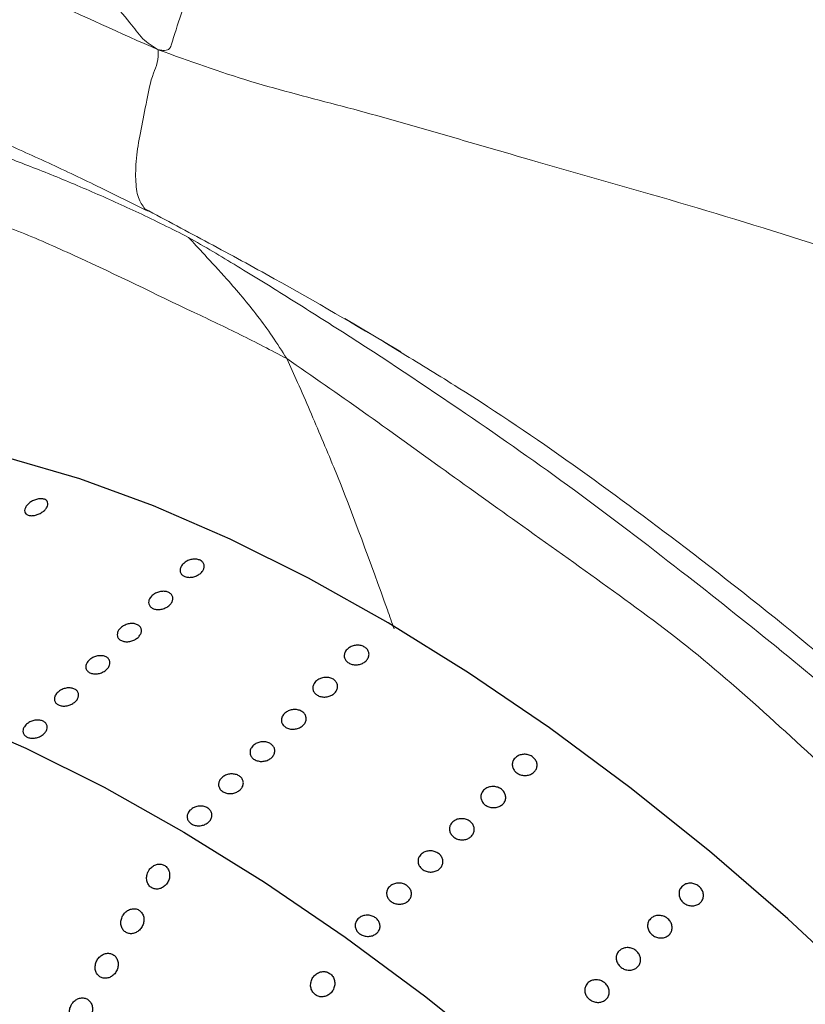
# Model space of a CAD drawing. Units: millimetres. Extents: x 0 to 420, y 0 to 297.
# Drawn here: x 145 to 147, y 129 to 131 of the extents above; entities that cross this region are included whole.
import ezdxf

# ---------------------------------------------------------------- set-up
doc = ezdxf.new("R2010")
doc.units = ezdxf.units.MM

msp = doc.modelspace()

# ---------------------------------------------------------------- linework, layer by layer
at = {"color": 7, "linetype": 'Continuous', "lineweight": 18}
for p, q in [((146.41537, 130.28594), (146.2651, 130.37483)), ((146.38401, 130.3035), (146.41926, 130.2818))]:
    msp.add_line(p, q, dxfattribs=at)
at = {"color": 8, "linetype": 'Continuous', "lineweight": 18}
msp.add_line((146.36997, 130.31215), (146.38401, 130.3035), dxfattribs=at)
at = {"color": 7, "linetype": 'Continuous', "lineweight": 25, "flags": 128}
for points in [[(147.65616, 128.57555), (147.45192, 128.76533), (147.24238, 128.94638), (147.02902, 129.11743), (146.81334, 129.27728), (146.59684, 129.42482), (146.38104, 129.55901), (146.16747, 129.6789), (145.95761, 129.78365), (145.75295, 129.87254), (145.5549, 129.94493), (145.36488, 130.00032), (145.18419, 130.03833), (145.01413, 130.05867), (144.85587, 130.06122), (144.71052, 130.04596), (144.57912, 130.01298), (144.46257, 129.96252), (144.3617, 129.89494), (144.31141, 129.84886)], [(143.58339, 128.92143), (143.61248, 129.0339), (143.66254, 129.14955), (143.73005, 129.24984), (143.81454, 129.33407), (143.91541, 129.40165), (144.03196, 129.4521), (144.16337, 129.48508), (144.30871, 129.50035), (144.46697, 129.4978), (144.63704, 129.47745), (144.81772, 129.43945), (145.00775, 129.38406), (145.20579, 129.31166), (145.41046, 129.22278), (145.62031, 129.11802), (145.83389, 128.99813), (146.04968, 128.86395), (146.26618, 128.71641), (146.48186, 128.55655), (146.69522, 128.3855)]]:
    msp.add_lwpolyline(points, dxfattribs=at)
at = {"color": 7, "linetype": 'Continuous', "lineweight": 18}
for points, knots in [([(141.84047, 133.75411), (141.92483, 133.67163), (142.08673, 133.51337), (142.33617, 133.28927), (142.57819, 133.07106), (142.83406, 132.86082), (143.10638, 132.66487), (143.38491, 132.47581), (143.66678, 132.29042), (143.95592, 132.10667), (144.25067, 131.92239), (144.55145, 131.73939), (144.85277, 131.55974), (145.15646, 131.3919), (145.45992, 131.23097), (145.66392, 131.14046), (145.76537, 131.09545)], [0, 0, 0, 0, 0.0761154, 0.1460682, 0.2159182, 0.2855508, 0.3551724, 0.4248589, 0.49447, 0.5640609, 0.6369724, 0.7098563, 0.7826864, 0.8554326, 0.9281048, 1, 1, 1, 1]), ([(145.76537, 131.09545), (145.7507, 131.10451), (145.72767, 131.11874), (145.70679, 131.14666), (145.67822, 131.18186), (145.6238, 131.24458), (145.57544, 131.3441), (145.53417, 131.45217), (145.54776, 131.54442), (145.55472, 131.60316), (145.55821, 131.63256)], [0, 0, 0, 0, 0.0727792, 0.1143141, 0.1548453, 0.2766299, 0.478513, 0.681646, 0.8406344, 1, 1, 1, 1]), ([(145.76537, 131.09545), (145.76959, 131.09478), (145.77701, 131.09361), (145.78628, 131.09392), (145.79341, 131.09616), (145.79792, 131.10111), (145.80766, 131.13284), (145.83546, 131.21826), (145.88572, 131.36479), (145.93615, 131.49437), (145.96137, 131.55916)], [0, 0, 0, 0, 0.0217351, 0.0382517, 0.0512315, 0.0674697, 0.0828155, 0.2664914, 0.6332389, 1, 1, 1, 1]), ([(144.31475, 131.18739), (144.36084, 131.17778), (144.45868, 131.15736), (144.65129, 131.10727), (144.86149, 131.03934), (145.08622, 130.95828), (145.27881, 130.87855), (145.45553, 130.7998), (145.59429, 130.73423), (145.68959, 130.68673), (145.73801, 130.6626)], [0, 0, 0, 0, 0.1260696, 0.2675821, 0.4258203, 0.5720441, 0.729981, 0.8172232, 0.9071301, 1, 1, 1, 1]), ([(145.76537, 131.09545), (145.84788, 131.06564), (146.01122, 131.00663), (146.25752, 130.94596), (146.50645, 130.87483), (146.8063, 130.78725), (147.15838, 130.6885), (147.58906, 130.55568), (148.0453, 130.40104), (148.52805, 130.23236), (148.85311, 130.12134), (149.01607, 130.06568)], [0, 0, 0, 0, 0.0797689, 0.1579131, 0.2360968, 0.3143192, 0.4372438, 0.5601231, 0.7064694, 0.8528414, 1, 1, 1, 1]), ([(144.72145, 131.01258), (144.79141, 130.99614), (144.93071, 130.96341), (145.13209, 130.89694), (145.31051, 130.82541), (145.46155, 130.76821), (145.58821, 130.71499), (145.71484, 130.65856), (145.80181, 130.61498), (145.84649, 130.5926)], [0, 0, 0, 0, 0.18680723, 0.37196119, 0.55722595, 0.66641666, 0.77553171, 0.88468876, 1, 1, 1, 1]), ([(144.89645, 130.7554), (144.95651, 130.73751), (145.07634, 130.70181), (145.23781, 130.66709), (145.39794, 130.60762), (145.59988, 130.51819), (145.79832, 130.42046), (145.98507, 130.33303), (146.06805, 130.28938), (146.10943, 130.26761)], [0, 0, 0, 0, 0.1574409, 0.3141763, 0.4372314, 0.5604513, 0.8068866, 0.9037048, 1, 1, 1, 1]), ([(145.72914, 130.66914), (145.78649, 130.63854), (145.9022, 130.57679), (146.12857, 130.45436), (146.29401, 130.35713), (146.40218, 130.29356)], [0, 0, 0, 0, 0.2538079, 0.5121209, 1, 1, 1, 1]), ([(145.73858, 130.66408), (145.73506, 130.66464), (145.73147, 130.66521), (145.72938, 130.66898), (145.72933, 130.66906)], [0, 0, 0, 0, 0.9801242, 1, 1, 1, 1]), ([(145.84649, 130.5926), (145.88971, 130.56731), (145.97951, 130.51477), (146.11843, 130.42794), (146.32273, 130.29916), (146.57784, 130.12987), (146.88112, 129.9168), (147.15682, 129.70604), (147.42084, 129.49649), (147.67234, 129.28767), (147.91241, 129.06402), (148.0686, 128.91113), (148.14643, 128.83493)], [0, 0, 0, 0, 0.0544377, 0.1131047, 0.1719246, 0.3106101, 0.4345431, 0.558385, 0.6690179, 0.7795182, 0.8901269, 1, 1, 1, 1]), ([(146.10943, 130.26761), (146.09682, 130.28766), (146.07246, 130.3264), (146.03195, 130.38139), (145.99114, 130.43258), (145.94287, 130.48812), (145.88878, 130.54648), (145.86011, 130.57775), (145.84649, 130.5926)], [0, 0, 0, 0, 0.160455, 0.3099559, 0.4578028, 0.6014324, 0.8106576, 1, 1, 1, 1]), ([(146.10943, 130.26761), (146.17804, 130.22016), (146.31553, 130.12506), (146.52067, 129.97599), (146.73944, 129.81982), (146.96947, 129.65592), (147.21371, 129.47714), (147.44626, 129.26741), (147.63945, 129.08987), (147.7934, 128.94233), (147.91031, 128.83024), (147.98791, 128.75603), (148.02631, 128.71931)], [0, 0, 0, 0, 0.1043845, 0.2091659, 0.3139718, 0.4375737, 0.5608037, 0.6842567, 0.8079398, 0.8727097, 0.9370228, 1, 1, 1, 1])]:
    msp.add_open_spline(points, degree=3, knots=knots, dxfattribs=at)
at = {"color": 8, "linetype": 'Continuous', "lineweight": 18}
for points, knots in [([(145.72933, 130.66906), (145.7229, 130.67799), (145.70999, 130.69591), (145.70343, 130.74628), (145.70657, 130.82761), (145.72913, 130.92774), (145.74558, 131.01884), (145.76466, 131.0605), (145.76513, 131.08365), (145.76537, 131.09545)], [0, 0, 0, 0, 0.1611694, 0.323566, 0.4859999, 0.7718299, 0.8978285, 0.9479011, 1, 1, 1, 1]), ([(146.39734, 129.54287), (146.39129, 129.55985), (146.34095, 129.70114), (146.27902, 129.87239), (146.20405, 130.05209), (146.17145, 130.12804), (146.14139, 130.19941), (146.11942, 130.2463), (146.10943, 130.26761)], [0, 0, 0, 0, 0.0722966, 0.6015651, 0.7055992, 0.809633, 0.9134612, 1, 1, 1, 1]), ([(146.41926, 130.2818), (146.46943, 130.25126), (146.62509, 130.15651), (146.87768, 129.98543), (147.19683, 129.74806), (147.52874, 129.48571), (147.87287, 129.18971), (148.08821, 128.97727), (148.19612, 128.87082)], [0, 0, 0, 0, 0.0786243, 0.2439299, 0.4092036, 0.6059929, 0.8025613, 1, 1, 1, 1])]:
    msp.add_open_spline(points, degree=3, knots=knots, dxfattribs=at)
at = {"color": 7, "linetype": 'Continuous', "lineweight": 25}
for points, knots in [([(145.41549, 129.87624), (145.41811, 129.87859), (145.42335, 129.88329), (145.4336, 129.88852), (145.44421, 129.89162), (145.45424, 129.89215), (145.46248, 129.89005), (145.46803, 129.88555), (145.47026, 129.87918), (145.4689, 129.87166), (145.46411, 129.86386), (145.45643, 129.85666), (145.44671, 129.85086), (145.43606, 129.84713), (145.42568, 129.84585), (145.41676, 129.84717), (145.4103, 129.85093), (145.40702, 129.85671), (145.40732, 129.86386), (145.41054, 129.87069), (145.41412, 129.8747), (145.41549, 129.87624)], [0, 0, 0, 0, 0.0536869, 0.1073737, 0.1610623, 0.2147519, 0.2684397, 0.3221255, 0.3758124, 0.4295016, 0.4831909, 0.5368778, 0.5905637, 0.6442514, 0.697941, 0.7516296, 0.8053158, 0.8590021, 0.9126907, 0.9663803, 1, 1, 1, 1]), ([(145.83148, 129.71669), (145.83412, 129.71899), (145.8394, 129.72359), (145.84995, 129.72812), (145.861, 129.73017), (145.87156, 129.72939), (145.88038, 129.72588), (145.88648, 129.72004), (145.88917, 129.71252), (145.88814, 129.7042), (145.88351, 129.69601), (145.87578, 129.6889), (145.86584, 129.68366), (145.85481, 129.68086), (145.84393, 129.68082), (145.83444, 129.68353), (145.82741, 129.68868), (145.82362, 129.69569), (145.82354, 129.70376), (145.82656, 129.71106), (145.83011, 129.71512), (145.83148, 129.71669)], [0, 0, 0, 0, 0.0536869, 0.1073737, 0.1610623, 0.2147519, 0.2684397, 0.3221255, 0.3758124, 0.4295016, 0.4831909, 0.5368778, 0.5905637, 0.6442514, 0.697941, 0.7516296, 0.8053158, 0.8590021, 0.9126907, 0.9663803, 1, 1, 1, 1]), ([(145.7473, 129.6304), (145.74994, 129.6327), (145.75522, 129.6373), (145.76577, 129.64183), (145.77682, 129.64388), (145.78738, 129.6431), (145.7962, 129.63959), (145.8023, 129.63375), (145.80499, 129.62623), (145.80396, 129.61791), (145.79933, 129.60973), (145.7916, 129.60261), (145.78166, 129.59737), (145.77063, 129.59457), (145.75976, 129.59453), (145.75027, 129.59724), (145.74324, 129.60239), (145.73944, 129.6094), (145.73936, 129.61747), (145.74238, 129.62477), (145.74594, 129.62883), (145.7473, 129.6304)], [0, 0, 0, 0, 0.0536869, 0.1073737, 0.1610623, 0.2147519, 0.2684397, 0.3221255, 0.3758124, 0.4295016, 0.4831909, 0.5368778, 0.5905637, 0.6442514, 0.697941, 0.7516296, 0.8053158, 0.8590021, 0.9126907, 0.9663803, 1, 1, 1, 1]), ([(145.66313, 129.54411), (145.66577, 129.54641), (145.67104, 129.55101), (145.68159, 129.55554), (145.69264, 129.55759), (145.7032, 129.55681), (145.71202, 129.5533), (145.71813, 129.54746), (145.72082, 129.53995), (145.71979, 129.53162), (145.71515, 129.52344), (145.70743, 129.51632), (145.69749, 129.51108), (145.68645, 129.50829), (145.67558, 129.50825), (145.66609, 129.51095), (145.65906, 129.5161), (145.65526, 129.52311), (145.65518, 129.53118), (145.6582, 129.53849), (145.66176, 129.54255), (145.66313, 129.54411)], [0, 0, 0, 0, 0.0536869, 0.1073737, 0.1610623, 0.2147519, 0.2684397, 0.3221255, 0.3758124, 0.4295016, 0.4831909, 0.5368778, 0.5905637, 0.6442514, 0.697941, 0.7516296, 0.8053158, 0.8590021, 0.9126907, 0.9663803, 1, 1, 1, 1]), ([(146.27123, 129.4878), (146.27388, 129.49006), (146.27918, 129.49458), (146.28989, 129.49845), (146.30119, 129.49954), (146.31205, 129.49756), (146.3212, 129.49277), (146.3276, 129.48569), (146.33055, 129.47713), (146.32969, 129.46807), (146.32514, 129.45954), (146.3174, 129.4525), (146.30734, 129.44776), (146.2961, 129.44583), (146.28494, 129.44692), (146.27514, 129.4509), (146.26779, 129.45732), (146.26371, 129.46546), (146.26341, 129.47438), (146.26632, 129.48211), (146.26986, 129.48622), (146.27123, 129.4878)], [0, 0, 0, 0, 0.0536869, 0.1073737, 0.1610623, 0.2147519, 0.2684397, 0.3221255, 0.3758124, 0.4295016, 0.4831909, 0.5368778, 0.5905637, 0.6442514, 0.697941, 0.7516296, 0.8053158, 0.8590021, 0.9126907, 0.9663803, 1, 1, 1, 1]), ([(145.57895, 129.45782), (145.58159, 129.46012), (145.58686, 129.46473), (145.59741, 129.46925), (145.60846, 129.4713), (145.61902, 129.47052), (145.62784, 129.46701), (145.63395, 129.46117), (145.63664, 129.45366), (145.63561, 129.44533), (145.63097, 129.43715), (145.62325, 129.43003), (145.61331, 129.42479), (145.60228, 129.422), (145.5914, 129.42196), (145.58191, 129.42467), (145.57488, 129.42981), (145.57109, 129.43682), (145.571, 129.4449), (145.57403, 129.4522), (145.57758, 129.45626), (145.57895, 129.45782)], [0, 0, 0, 0, 0.0536869, 0.1073737, 0.1610623, 0.2147519, 0.2684397, 0.3221255, 0.3758124, 0.4295016, 0.4831909, 0.5368778, 0.5905637, 0.6442514, 0.697941, 0.7516296, 0.8053158, 0.8590021, 0.9126907, 0.9663803, 1, 1, 1, 1]), ([(146.18705, 129.40151), (146.1897, 129.40377), (146.195, 129.40829), (146.20571, 129.41216), (146.21701, 129.41325), (146.22787, 129.41127), (146.23702, 129.40648), (146.24342, 129.3994), (146.24637, 129.39084), (146.24552, 129.38178), (146.24096, 129.37325), (146.23322, 129.36621), (146.22316, 129.36147), (146.21192, 129.35954), (146.20077, 129.36063), (146.19096, 129.36461), (146.18361, 129.37103), (146.17953, 129.37917), (146.17923, 129.38809), (146.18214, 129.39583), (146.18568, 129.39993), (146.18705, 129.40151)], [0, 0, 0, 0, 0.0536869, 0.1073737, 0.1610623, 0.2147519, 0.2684397, 0.3221255, 0.3758124, 0.4295016, 0.4831909, 0.5368778, 0.5905637, 0.6442514, 0.697941, 0.7516296, 0.8053158, 0.8590021, 0.9126907, 0.9663803, 1, 1, 1, 1]), ([(145.49477, 129.37153), (145.49741, 129.37383), (145.50269, 129.37844), (145.51323, 129.38296), (145.52428, 129.38501), (145.53485, 129.38423), (145.54367, 129.38073), (145.54977, 129.37488), (145.55246, 129.36737), (145.55143, 129.35904), (145.54679, 129.35086), (145.53907, 129.34375), (145.52913, 129.3385), (145.5181, 129.33571), (145.50722, 129.33567), (145.49773, 129.33838), (145.4907, 129.34352), (145.48691, 129.35053), (145.48683, 129.35861), (145.48985, 129.36591), (145.4934, 129.36997), (145.49477, 129.37153)], [0, 0, 0, 0, 0.0536869, 0.1073737, 0.1610623, 0.2147519, 0.2684397, 0.3221255, 0.3758124, 0.4295016, 0.4831909, 0.5368778, 0.5905637, 0.6442514, 0.697941, 0.7516296, 0.8053158, 0.8590021, 0.9126907, 0.9663803, 1, 1, 1, 1]), ([(146.10287, 129.31522), (146.10552, 129.31748), (146.11082, 129.322), (146.12153, 129.32587), (146.13283, 129.32696), (146.1437, 129.32498), (146.15284, 129.32019), (146.15925, 129.31311), (146.16219, 129.30455), (146.16134, 129.29549), (146.15678, 129.28696), (146.14904, 129.27993), (146.13898, 129.27518), (146.12774, 129.27325), (146.11659, 129.27434), (146.10678, 129.27833), (146.09943, 129.28474), (146.09535, 129.29288), (146.09505, 129.3018), (146.09796, 129.30954), (146.10151, 129.31364), (146.10287, 129.31522)], [0, 0, 0, 0, 0.0536869, 0.1073737, 0.1610623, 0.2147519, 0.2684397, 0.3221255, 0.3758124, 0.4295016, 0.4831909, 0.5368778, 0.5905637, 0.6442514, 0.697941, 0.7516296, 0.8053158, 0.8590021, 0.9126907, 0.9663803, 1, 1, 1, 1]), ([(145.41059, 129.28524), (145.41323, 129.28754), (145.41851, 129.29215), (145.42906, 129.29667), (145.4401, 129.29873), (145.45067, 129.29794), (145.45949, 129.29444), (145.46559, 129.28859), (145.46828, 129.28108), (145.46725, 129.27276), (145.46261, 129.26457), (145.45489, 129.25746), (145.44495, 129.25221), (145.43392, 129.24942), (145.42304, 129.24938), (145.41355, 129.25209), (145.40652, 129.25723), (145.40273, 129.26425), (145.40265, 129.27232), (145.40567, 129.27962), (145.40922, 129.28368), (145.41059, 129.28524)], [0, 0, 0, 0, 0.0536869, 0.1073737, 0.1610623, 0.2147519, 0.2684397, 0.3221255, 0.3758124, 0.4295016, 0.4831909, 0.5368778, 0.5905637, 0.6442514, 0.697941, 0.7516296, 0.8053158, 0.8590021, 0.9126907, 0.9663803, 1, 1, 1, 1]), ([(146.01869, 129.22893), (146.02134, 129.23119), (146.02664, 129.23571), (146.03736, 129.23958), (146.04865, 129.24067), (146.05952, 129.23869), (146.06866, 129.2339), (146.07507, 129.22682), (146.07801, 129.21826), (146.07716, 129.2092), (146.07261, 129.20067), (146.06486, 129.19364), (146.0548, 129.18889), (146.04356, 129.18696), (146.03241, 129.18806), (146.0226, 129.19204), (146.01526, 129.19845), (146.01118, 129.20659), (146.01088, 129.21551), (146.01379, 129.22325), (146.01733, 129.22735), (146.01869, 129.22893)], [0, 0, 0, 0, 0.0536869, 0.1073737, 0.1610623, 0.2147519, 0.2684397, 0.3221255, 0.3758124, 0.4295016, 0.4831909, 0.5368778, 0.5905637, 0.6442514, 0.697941, 0.7516296, 0.8053158, 0.8590021, 0.9126907, 0.9663803, 1, 1, 1, 1]), ([(146.72136, 129.19653), (146.72401, 129.19876), (146.72932, 129.2032), (146.74007, 129.2065), (146.75141, 129.20674), (146.76233, 129.20371), (146.77153, 129.19779), (146.77799, 129.18963), (146.78097, 129.18015), (146.78014, 129.17045), (146.7756, 129.16161), (146.76785, 129.15465), (146.75778, 129.15034), (146.74651, 129.14917), (146.73531, 129.15125), (146.72546, 129.15635), (146.71805, 129.16388), (146.71392, 129.17301), (146.71357, 129.18267), (146.71646, 129.1908), (146.72, 129.19494), (146.72136, 129.19653)], [0, 0, 0, 0, 0.0536869, 0.1073737, 0.1610623, 0.2147519, 0.2684397, 0.3221255, 0.3758124, 0.4295016, 0.4831909, 0.5368778, 0.5905637, 0.6442514, 0.697941, 0.7516296, 0.8053158, 0.8590021, 0.9126907, 0.9663803, 1, 1, 1, 1]), ([(145.93451, 129.14264), (145.93716, 129.1449), (145.94246, 129.14942), (145.95318, 129.1533), (145.96447, 129.15439), (145.97534, 129.15241), (145.98448, 129.14761), (145.99089, 129.14053), (145.99383, 129.13198), (145.99298, 129.12291), (145.98843, 129.11438), (145.98068, 129.10735), (145.97062, 129.1026), (145.95938, 129.10068), (145.94823, 129.10177), (145.93843, 129.10575), (145.93108, 129.11216), (145.927, 129.1203), (145.9267, 129.12922), (145.92961, 129.13696), (145.93315, 129.14106), (145.93451, 129.14264)], [0, 0, 0, 0, 0.0536869, 0.1073737, 0.1610623, 0.2147519, 0.2684397, 0.3221255, 0.3758124, 0.4295016, 0.4831909, 0.5368778, 0.5905637, 0.6442514, 0.697941, 0.7516296, 0.8053158, 0.8590021, 0.9126907, 0.9663803, 1, 1, 1, 1]), ([(146.63718, 129.11024), (146.63984, 129.11247), (146.64514, 129.11691), (146.65589, 129.12021), (146.66723, 129.12046), (146.67816, 129.11742), (146.68735, 129.1115), (146.69381, 129.10334), (146.69679, 129.09386), (146.69596, 129.08416), (146.69142, 129.07532), (146.68367, 129.06836), (146.6736, 129.06405), (146.66233, 129.06288), (146.65113, 129.06497), (146.64128, 129.07006), (146.63387, 129.07759), (146.62974, 129.08672), (146.62939, 129.09638), (146.63228, 129.10451), (146.63582, 129.10865), (146.63718, 129.11024)], [0, 0, 0, 0, 0.0536869, 0.10737373, 0.16106225, 0.21475187, 0.26843965, 0.32212554, 0.37581242, 0.42950164, 0.48319089, 0.53687781, 0.59056368, 0.64425142, 0.69794103, 0.75162959, 0.80531582, 0.85900208, 0.91269067, 0.96638027, 1, 1, 1, 1]), ([(145.85034, 129.05635), (145.85298, 129.05861), (145.85828, 129.06313), (145.869, 129.06701), (145.8803, 129.0681), (145.89116, 129.06612), (145.9003, 129.06132), (145.90671, 129.05424), (145.90965, 129.04569), (145.9088, 129.03663), (145.90425, 129.02809), (145.89651, 129.02106), (145.88645, 129.01632), (145.87521, 129.01439), (145.86405, 129.01548), (145.85425, 129.01946), (145.8469, 129.02587), (145.84282, 129.03401), (145.84252, 129.04293), (145.84543, 129.05067), (145.84897, 129.05477), (145.85034, 129.05635)], [0, 0, 0, 0, 0.0536869, 0.10737373, 0.16106225, 0.21475187, 0.26843965, 0.32212554, 0.37581242, 0.42950164, 0.48319089, 0.53687781, 0.59056368, 0.64425142, 0.69794103, 0.75162959, 0.80531582, 0.85900208, 0.91269067, 0.96638027, 1, 1, 1, 1]), ([(146.55301, 129.02396), (146.55566, 129.02618), (146.56096, 129.03062), (146.57171, 129.03392), (146.58306, 129.03417), (146.59398, 129.03114), (146.60318, 129.02521), (146.60963, 129.01705), (146.61261, 129.00758), (146.61178, 128.99787), (146.60724, 128.98903), (146.59949, 128.98207), (146.58942, 128.97777), (146.57815, 128.97659), (146.56696, 128.97868), (146.5571, 128.98377), (146.54969, 128.9913), (146.54556, 129.00043), (146.54522, 129.0101), (146.5481, 129.01822), (146.55164, 129.02236), (146.55301, 129.02396)], [0, 0, 0, 0, 0.0536869, 0.1073737, 0.1610623, 0.2147519, 0.2684397, 0.3221255, 0.3758124, 0.4295016, 0.4831909, 0.5368778, 0.5905637, 0.6442514, 0.697941, 0.7516296, 0.8053158, 0.8590021, 0.9126907, 0.9663803, 1, 1, 1, 1]), ([(146.46883, 128.93767), (146.47148, 128.93989), (146.47678, 128.94434), (146.48753, 128.94763), (146.49888, 128.94788), (146.5098, 128.94485), (146.519, 128.93892), (146.52545, 128.93076), (146.52843, 128.92129), (146.5276, 128.91158), (146.52306, 128.90275), (146.51532, 128.89578), (146.50524, 128.89148), (146.49397, 128.8903), (146.48278, 128.89239), (146.47292, 128.89749), (146.46552, 128.90502), (146.46138, 128.91414), (146.46104, 128.92381), (146.46392, 128.93193), (146.46746, 128.93607), (146.46883, 128.93767)], [0, 0, 0, 0, 0.0536869, 0.10737373, 0.16106225, 0.21475187, 0.26843965, 0.32212554, 0.37581242, 0.42950164, 0.48319089, 0.53687781, 0.59056368, 0.64425142, 0.69794103, 0.75162959, 0.80531582, 0.85900208, 0.91269067, 0.96638027, 1, 1, 1, 1]), ([(145.73756, 128.89019), (145.73625, 128.88644), (145.73362, 128.87893), (145.73424, 128.86722), (145.73828, 128.85702), (145.74537, 128.84947), (145.75443, 128.84527), (145.76451, 128.84465), (145.77467, 128.8476), (145.78396, 128.85395), (145.7913, 128.86324), (145.79567, 128.87452), (145.79637, 128.88636), (145.79331, 128.89718), (145.78704, 128.90566), (145.77847, 128.91095), (145.7686, 128.9127), (145.75838, 128.91083), (145.74879, 128.90545), (145.74167, 128.8981), (145.73872, 128.89243), (145.73756, 128.89019)], [0, 0, 0, 0, 0.0558249, 0.1116899, 0.1663958, 0.2191404, 0.2703992, 0.3213131, 0.3731017, 0.4265801, 0.4818546, 0.5382408, 0.5945219, 0.6495338, 0.7027506, 0.7544733, 0.8055816, 0.8571229, 0.9099568, 0.9644853, 1, 1, 1, 1]), ([(146.38465, 128.85138), (146.3873, 128.8536), (146.3926, 128.85805), (146.40336, 128.86134), (146.4147, 128.86159), (146.42562, 128.85856), (146.43482, 128.85263), (146.44127, 128.84447), (146.44426, 128.835), (146.44343, 128.82529), (146.43888, 128.81646), (146.43114, 128.8095), (146.42106, 128.80519), (146.40979, 128.80402), (146.3986, 128.8061), (146.38874, 128.8112), (146.38134, 128.81873), (146.3772, 128.82785), (146.37686, 128.83752), (146.37975, 128.84564), (146.38329, 128.84978), (146.38465, 128.85138)], [0, 0, 0, 0, 0.0536869, 0.10737373, 0.16106225, 0.21475187, 0.26843965, 0.32212554, 0.37581242, 0.42950164, 0.48319089, 0.53687781, 0.59056368, 0.64425142, 0.69794103, 0.75162959, 0.80531582, 0.85900208, 0.91269067, 0.96638027, 1, 1, 1, 1]), ([(147.16821, 128.85174), (147.17086, 128.85393), (147.17615, 128.85832), (147.1868, 128.86114), (147.19799, 128.86068), (147.20872, 128.85677), (147.21771, 128.84991), (147.22395, 128.84085), (147.22675, 128.83062), (147.22579, 128.82038), (147.22119, 128.81129), (147.21346, 128.80439), (147.20347, 128.80044), (147.19235, 128.7999), (147.18135, 128.8028), (147.17171, 128.80883), (147.16451, 128.81728), (147.16056, 128.82723), (147.16035, 128.83752), (147.1633, 128.84596), (147.16685, 128.85013), (147.16821, 128.85174)], [0, 0, 0, 0, 0.0536869, 0.1073737, 0.1610623, 0.2147519, 0.2684397, 0.3221255, 0.3758124, 0.4295016, 0.4831909, 0.5368778, 0.5905637, 0.6442514, 0.697941, 0.7516296, 0.8053158, 0.8590021, 0.9126907, 0.9663803, 1, 1, 1, 1]), ([(145.696, 128.79228), (145.6925, 128.79144), (145.68551, 128.78975), (145.6763, 128.78273), (145.66925, 128.77323), (145.66523, 128.76184), (145.66488, 128.75003), (145.66825, 128.73938), (145.67479, 128.7312), (145.68353, 128.72629), (145.69348, 128.72492), (145.7037, 128.72715), (145.71326, 128.73283), (145.72109, 128.74158), (145.72614, 128.75254), (145.72762, 128.7644), (145.7253, 128.77556), (145.71962, 128.78461), (145.71145, 128.79056), (145.70313, 128.79281), (145.69791, 128.79242), (145.696, 128.79228)], [0, 0, 0, 0, 0.0539609, 0.1078701, 0.1630601, 0.219397, 0.2757408, 0.3308301, 0.3839737, 0.4354584, 0.4863373, 0.5378616, 0.5909613, 0.6459028, 0.7021535, 0.7585643, 0.8139064, 0.8674932, 0.9194667, 0.9706196, 1, 1, 1, 1]), ([(146.30047, 128.76509), (146.30312, 128.76731), (146.30843, 128.77176), (146.31918, 128.77506), (146.33052, 128.7753), (146.34144, 128.77227), (146.35064, 128.76635), (146.3571, 128.75818), (146.36008, 128.74871), (146.35925, 128.739), (146.3547, 128.73017), (146.34696, 128.72321), (146.33688, 128.7189), (146.32562, 128.71773), (146.31442, 128.71981), (146.30456, 128.72491), (146.29716, 128.73244), (146.29303, 128.74157), (146.29268, 128.75123), (146.29557, 128.75935), (146.29911, 128.7635), (146.30047, 128.76509)], [0, 0, 0, 0, 0.0536869, 0.1073737, 0.1610623, 0.2147519, 0.2684397, 0.3221255, 0.3758124, 0.4295016, 0.4831909, 0.5368778, 0.5905637, 0.6442514, 0.697941, 0.7516296, 0.8053158, 0.8590021, 0.9126907, 0.9663803, 1, 1, 1, 1]), ([(147.08403, 128.76545), (147.08668, 128.76765), (147.09197, 128.77203), (147.10262, 128.77485), (147.11381, 128.77439), (147.12454, 128.77048), (147.13353, 128.76362), (147.13977, 128.75456), (147.14257, 128.74433), (147.14162, 128.73409), (147.13701, 128.725), (147.12928, 128.7181), (147.11929, 128.71416), (147.10818, 128.71361), (147.09718, 128.71651), (147.08753, 128.72254), (147.08034, 128.73099), (147.07638, 128.74095), (147.07617, 128.75123), (147.07912, 128.75967), (147.08267, 128.76385), (147.08403, 128.76545)], [0, 0, 0, 0, 0.0536869, 0.10737373, 0.16106225, 0.21475187, 0.26843965, 0.32212554, 0.37581242, 0.42950164, 0.48319089, 0.53687781, 0.59056368, 0.64425142, 0.69794103, 0.75162959, 0.80531582, 0.85900208, 0.91269067, 0.96638027, 1, 1, 1, 1]), ([(145.62391, 128.67212), (145.62045, 128.67089), (145.61353, 128.66842), (145.60488, 128.66041), (145.59869, 128.65021), (145.59578, 128.63851), (145.59664, 128.6269), (145.60111, 128.61691), (145.60846, 128.60971), (145.61768, 128.60591), (145.62782, 128.60568), (145.63793, 128.60903), (145.64706, 128.61574), (145.65412, 128.62531), (145.6581, 128.63673), (145.65836, 128.64853), (145.65491, 128.65915), (145.64833, 128.66731), (145.63958, 128.67218), (145.63103, 128.67345), (145.62581, 128.67248), (145.62391, 128.67212)], [0, 0, 0, 0, 0.0544761, 0.1089023, 0.1645445, 0.2210251, 0.2770964, 0.3316019, 0.3841424, 0.4352972, 0.4862494, 0.5381988, 0.5918936, 0.6473475, 0.7037916, 0.7599798, 0.8147982, 0.8678187, 0.919427, 0.9705394, 1, 1, 1, 1]), ([(146.99986, 128.67916), (147.0025, 128.68136), (147.00779, 128.68574), (147.01844, 128.68856), (147.02964, 128.6881), (147.04037, 128.6842), (147.04935, 128.67733), (147.0556, 128.66827), (147.0584, 128.65804), (147.05744, 128.6478), (147.05283, 128.63872), (147.0451, 128.63181), (147.03511, 128.62787), (147.024, 128.62732), (147.013, 128.63023), (147.00336, 128.63625), (146.99616, 128.6447), (146.9922, 128.65466), (146.99199, 128.66494), (146.99494, 128.67338), (146.99849, 128.67756), (146.99986, 128.67916)], [0, 0, 0, 0, 0.0536869, 0.1073737, 0.1610623, 0.2147519, 0.2684397, 0.3221255, 0.3758124, 0.4295016, 0.4831909, 0.5368778, 0.5905637, 0.6442514, 0.697941, 0.7516296, 0.8053158, 0.8590021, 0.9126907, 0.9663803, 1, 1, 1, 1]), ([(146.19745, 128.62204), (146.19396, 128.62037), (146.18696, 128.61704), (146.17903, 128.60789), (146.17413, 128.59686), (146.17305, 128.58487), (146.1759, 128.5736), (146.18219, 128.56445), (146.19097, 128.55835), (146.2012, 128.55572), (146.21194, 128.55671), (146.2222, 128.5613), (146.23086, 128.56922), (146.23677, 128.57974), (146.23905, 128.59161), (146.23734, 128.60325), (146.232, 128.61316), (146.22388, 128.62029), (146.21399, 128.624), (146.20481, 128.62423), (146.19944, 128.62263), (146.19745, 128.62204)], [0, 0, 0, 0, 0.0554762, 0.1109133, 0.1672371, 0.2235913, 0.2787096, 0.3318879, 0.3833963, 0.4342773, 0.4857813, 0.5388465, 0.5937541, 0.6499883, 0.7064087, 0.7617814, 0.8154033, 0.8673998, 0.9185563, 0.9699168, 1, 1, 1, 1]), ([(146.91568, 128.59288), (146.91832, 128.59507), (146.92361, 128.59945), (146.93426, 128.60227), (146.94546, 128.60181), (146.95619, 128.59791), (146.96517, 128.59104), (146.97142, 128.58198), (146.97422, 128.57175), (146.97326, 128.56151), (146.96865, 128.55243), (146.96092, 128.54552), (146.95094, 128.54158), (146.93982, 128.54103), (146.92882, 128.54394), (146.91918, 128.54996), (146.91198, 128.55842), (146.90802, 128.56837), (146.90781, 128.57865), (146.91077, 128.5871), (146.91431, 128.59127), (146.91568, 128.59288)], [0, 0, 0, 0, 0.0536869, 0.1073737, 0.1610623, 0.2147519, 0.2684397, 0.3221255, 0.3758124, 0.4295016, 0.4831909, 0.5368778, 0.5905637, 0.6442514, 0.697941, 0.7516296, 0.8053158, 0.8590021, 0.9126907, 0.9663803, 1, 1, 1, 1]), ([(145.53216, 128.53426), (145.53056, 128.53059), (145.52734, 128.52325), (145.52702, 128.51137), (145.53019, 128.50067), (145.53663, 128.49237), (145.54529, 128.48731), (145.55521, 128.48579), (145.56544, 128.48786), (145.57504, 128.49341), (145.58297, 128.50204), (145.58815, 128.51294), (145.58979, 128.52479), (145.58763, 128.53601), (145.58208, 128.54516), (145.57399, 128.55129), (145.56435, 128.55393), (145.55412, 128.55295), (145.5443, 128.54841), (145.53678, 128.54171), (145.53346, 128.53635), (145.53216, 128.53426)], [0, 0, 0, 0, 0.0561045, 0.1122408, 0.1674033, 0.2206309, 0.2721632, 0.3230346, 0.3745046, 0.4275275, 0.4824002, 0.538618, 0.595045, 0.650444, 0.7041018, 0.75613, 0.8072998, 0.8586476, 0.9111022, 0.9652004, 1, 1, 1, 1])]:
    msp.add_open_spline(points, degree=3, knots=knots, dxfattribs=at)

doc.saveas('drawing.dxf')
